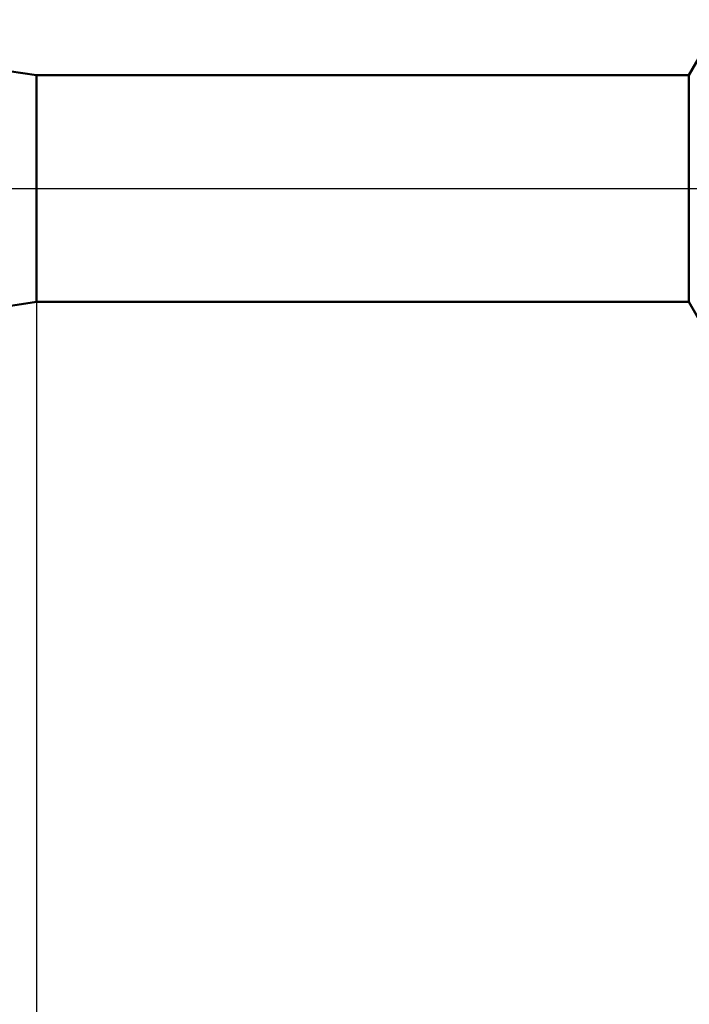
# Model space of a CAD drawing. Units: millimetres. Extents: x -27 to 114, y -36 to 46.
# Drawn here: x 50 to 64, y -17 to 4 of the extents above; entities that cross this region are included whole.
import ezdxf

# ---------------------------------------------------------------- set-up
doc = ezdxf.new("R2010")
doc.units = ezdxf.units.MM
doc.header["$LTSCALE"] = 4.9
doc.linetypes.add('LONGDASH_DASH', pattern=[0.85, 0.4, -0.2, 0.05, -0.2])
for name, color, linetype in [('1', 4, 'CONTINUOUS'), ('2', 7, 'CONTINUOUS'), ('4', 2, 'LONGDASH_DASH'), ('NOCUT', 7, 'CONTINUOUS'), ('SK4', 2, 'LONGDASH_DASH')]:
    doc.layers.add(name, color=color, linetype=linetype)

msp = doc.modelspace()

# ---------------------------------------------------------------- linework, layer by layer
at = {"layer": '1', "color": 4, "linetype": 'CONTINUOUS', "lineweight": 50}
for p, q in [((50, 2.35), (42.3, 3.5)), ((63.524, 2.35), (64, 3.175)), ((50, 2.35), (63.524, 2.35)), ((50, -2.35), (50, 2.35)), ((63.524, -2.35), (63.524, 2.35)), ((42.3, -3.5), (50, -2.35)), ((50, -2.35), (63.524, -2.35)), ((64, -3.175), (63.524, -2.35))]:
    msp.add_line(p, q, dxfattribs=at)
at = {"layer": '2', "color": 7, "linetype": 'CONTINUOUS', "lineweight": 25}
msp.add_line((50, -1.085), (50, -36.5), dxfattribs=at)
at = {"layer": '4', "color": 2, "linetype": 'LONGDASH_DASH', "lineweight": 25}
msp.add_line((32, 0), (80, 0), dxfattribs=at)
at = {"layer": 'NOCUT', "color": 7, "linetype": 'CONTINUOUS', "lineweight": 25}
for p, q in [((50, 2.35), (42.3, 3.5)), ((64, 3.175), (63.524, 2.35)), ((63.524, 2.35), (50, 2.35)), ((42.3, 0), (80, 0))]:
    msp.add_line(p, q, dxfattribs=at)
at = {"layer": 'SK4', "color": 2, "linetype": 'LONGDASH_DASH', "lineweight": 25}
msp.add_line((-6, 0), (86, 0), dxfattribs=at)

doc.saveas('drawing.dxf')
